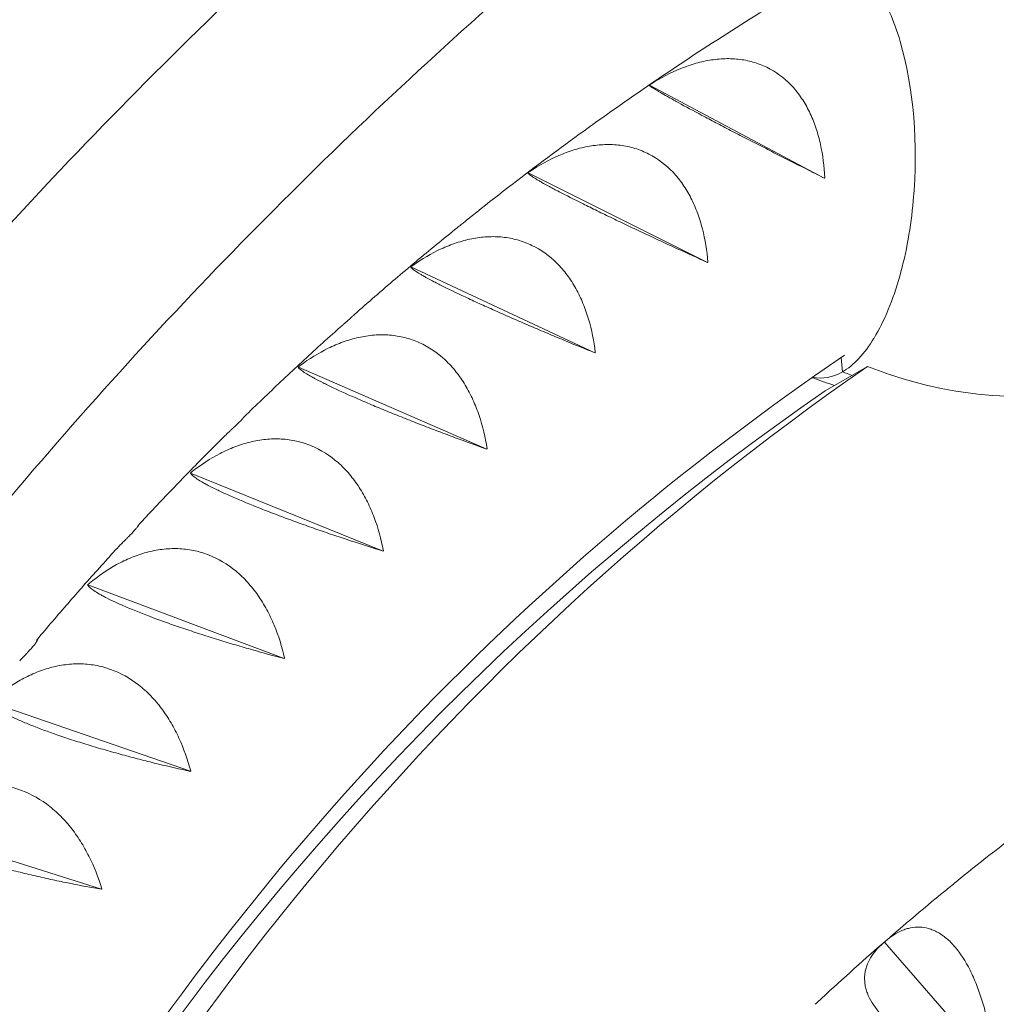
# Model space of a CAD drawing. Units: millimetres. Extents: x -6631 to 6623, y -6135 to 5797.
# Drawn here: x -2854 to -2649, y -1201 to -995 of the extents above; entities that cross this region are included whole.
import ezdxf

# ---------------------------------------------------------------- set-up
doc = ezdxf.new("R2010")
doc.units = ezdxf.units.MM
doc.header["$LTSCALE"] = 20
doc.layers.add('2d', color=230, linetype='Continuous')

msp = doc.modelspace()

# ---------------------------------------------------------------- linework, layer by layer
at = {"layer": '2d', "lineweight": 0}
for p, q in [((-2721.85, -1008.43), (-2721.81, -1008.46)), ((-2721.81, -1008.46), (-2721.76, -1008.37)), ((-2685.1, -1027.96), (-2721.81, -1008.46)), ((-2747.37, -1026.87), (-2747.32, -1026.89)), ((-2747.32, -1026.89), (-2747.28, -1026.8)), ((-2709.63, -1045.68), (-2747.32, -1026.89)), ((-2771.96, -1046.62), (-2771.91, -1046.63)), ((-2771.91, -1046.63), (-2771.88, -1046.55)), ((-2733.27, -1064.67), (-2771.91, -1046.63)), ((-2681.3, -1068.66), (-2681.55, -1065.65)), ((-2795.59, -1067.65), (-2795.55, -1067.66)), ((-2795.55, -1067.66), (-2795.51, -1067.57)), ((-2755.99, -1084.88), (-2795.55, -1067.66)), ((-2676.03, -1067.51), (-2684.95, -1072.67)), ((-2818.22, -1089.92), (-2818.18, -1089.92)), ((-2818.18, -1089.92), (-2818.15, -1089.84)), ((-2777.74, -1106.29), (-2818.18, -1089.92)), ((-2839.81, -1113.39), (-2839.77, -1113.39)), ((-2839.77, -1113.39), (-2839.74, -1113.31)), ((-2798.5, -1128.85), (-2839.77, -1113.39)), ((-2818.21, -1152.53), (-2860.28, -1138.03)), ((-2836.86, -1177.29), (-2879.67, -1163.78)), ((-2672.52, -1188.43), (-2672.44, -1188.42)), ((-2672.44, -1188.42), (-2672.42, -1188.34)), ((-2649.28, -1215.07), (-2672.44, -1188.42))]:
    msp.add_line(p, q, dxfattribs=at)
for start, end in [(127.23159, 129.06841), (129.13159, 130.96841), (131.03159, 132.86841)]:
    msp.add_arc((-2291.96, -1626.11), 580, start, end, dxfattribs=at)
for centre, major_axis, ratio, start_param, end_param in [((-2689.21, -1025.61), (4.06, 45.05), 0.495856, 5.37984, 5.741687), ((-2693.01, -1030.59), (-4.83, -53.58), 0.495856, 1.575242, 2.238247), ((-2688.77, -1030.93), (-4.06, -45.05), 0.495856, 1.213395, 1.575242), ((-2685.88, -1033.55), (-3.46, -38.38), 0.495856, 0.798365, 1.213395), ((-2683.73, -1038.92), (-2.8, -31.02), 0.495856, 0.335948, 0.798365), ((-2216.56, -1771.17), (420.5, -728.33), 0.81986, 3.208471, 4.122482), ((-2683.73, -1038.92), (-2.8, -31.02), 0.495856, 6.217575, 6.619134), ((-2667.02, -979.47), (49.35, -85.48), 0.81986, 5.502253, 5.526211), ((-2659.34, -976.08), (51, -88.33), 0.81986, 5.480184, 6.040464), ((-2225.49, -1776.33), (420.5, -728.33), 0.81986, 3.208471, 3.780328)]:
    msp.add_ellipse(centre, major_axis=major_axis, ratio=ratio, start_param=start_param, end_param=end_param, dxfattribs=at)
for points, knots in [([(-2625.7, -849.89), (-2672.72, -878.07), (-2717.5, -909.99), (-2801.47, -980.48), (-2840.65, -1019.06), (-2912.45, -1101.92), (-2945.06, -1146.2), (-3002.88, -1239.34), (-3028.09, -1288.21), (-3070.49, -1389.31), (-3087.68, -1441.55), (-3100.64, -1494.81)], [2.1107497, 2.1107497, 2.1107497, 2.1107497, 2.2691815, 2.2691815, 2.4276134, 2.4276134, 2.5860452, 2.5860452, 2.744477, 2.744477, 2.9029088, 2.9029088, 2.9029088, 2.9029088]), ([(-2607.3, -883.17), (-2652.18, -910.15), (-2694.94, -940.66), (-2775.5, -1008.29), (-2813.25, -1045.46), (-2882.42, -1125.28), (-2913.83, -1167.94), (-2969.53, -1257.68), (-2993.83, -1304.76), (-3034.68, -1402.16), (-3051.23, -1452.48), (-3063.72, -1503.79)], [2.1120731, 2.1120731, 2.1120731, 2.1120731, 2.2691815, 2.2691815, 2.4276134, 2.4276134, 2.5860452, 2.5860452, 2.744477, 2.744477, 2.9029088, 2.9029088, 2.9029088, 2.9029088]), ([(-2688.1, -986.91), (-2691.64, -989), (-2695.15, -991.14), (-2703.96, -996.59), (-2709.22, -999.96), (-2719.63, -1006.86), (-2724.79, -1010.39), (-2735.01, -1017.61), (-2740.06, -1021.29), (-2750.07, -1028.81), (-2755.02, -1032.64), (-2759.91, -1036.56)], [0.4517424, 0.4517424, 0.4517424, 0.4517424, 0.4678781, 0.4678781, 0.4923958, 0.4923958, 0.5169134, 0.5169134, 0.541431, 0.541431, 0.5659487, 0.5659487, 0.5659487, 0.5659487]), ([(-2685.01, -1027.9), (-2685.13, -1025.5), (-2685.41, -1023.17), (-2686.15, -1019.79), (-2686.45, -1018.68), (-2686.99, -1017.05), (-2687.18, -1016.52), (-2687.59, -1015.47), (-2687.82, -1014.95), (-2688.52, -1013.44), (-2689.05, -1012.48), (-2689.93, -1011.11), (-2690.24, -1010.66), (-2690.89, -1009.8), (-2691.23, -1009.38), (-2693.01, -1007.38), (-2694.63, -1006.07), (-2696.92, -1004.82), (-2697.39, -1004.59), (-2698.35, -1004.18), (-2698.84, -1003.99), (-2700.33, -1003.5), (-2701.34, -1003.26), (-2702.9, -1003.03), (-2703.43, -1002.97), (-2704.5, -1002.9), (-2705.04, -1002.89), (-2706.65, -1002.9), (-2707.73, -1003), (-2709.89, -1003.33), (-2710.97, -1003.56), (-2712.59, -1004.02), (-2713.13, -1004.19), (-2714.2, -1004.56), (-2714.73, -1004.76), (-2717.37, -1005.82), (-2719.42, -1006.89), (-2721.42, -1008.15)], [0.00002661, 0.00002661, 0.00002661, 0.00002661, 0.00748862, 0.00748862, 0.01121962, 0.01121962, 0.01308513, 0.01308513, 0.01495063, 0.01495063, 0.01868163, 0.01868163, 0.02054714, 0.02054714, 0.02241264, 0.02241264, 0.02987465, 0.02987465, 0.03174015, 0.03174015, 0.03360565, 0.03360565, 0.03733666, 0.03733666, 0.03920216, 0.03920216, 0.04106766, 0.04106766, 0.04479867, 0.04479867, 0.04852967, 0.04852967, 0.05039517, 0.05039517, 0.05226068, 0.05226068, 0.05972269, 0.05972269, 0.05972269, 0.05972269]), ([(-2721.85, -1008.45), (-2721.81, -1008.53), (-2721.59, -1008.71), (-2720.94, -1009.15), (-2720.66, -1009.32), (-2720.16, -1009.62), (-2719.97, -1009.73), (-2719.58, -1009.97), (-2719.37, -1010.09), (-2718.69, -1010.48), (-2718.18, -1010.77), (-2717.31, -1011.26), (-2717.01, -1011.43), (-2716.36, -1011.79), (-2716.02, -1011.97), (-2714.26, -1012.94), (-2712.63, -1013.81), (-2710.33, -1015.04), (-2709.85, -1015.29), (-2708.87, -1015.81), (-2708.38, -1016.07), (-2706.87, -1016.86), (-2705.84, -1017.4), (-2704.24, -1018.23), (-2703.7, -1018.51), (-2702.61, -1019.07), (-2702.06, -1019.36), (-2700.4, -1020.21), (-2699.29, -1020.78), (-2697.07, -1021.92), (-2695.95, -1022.49), (-2693.72, -1023.63), (-2692.61, -1024.19), (-2689.33, -1025.84), (-2687.2, -1026.92), (-2685.1, -1027.96)], [0.00049069, 0.00049069, 0.00049069, 0.00049069, 0.00795196, 0.00795196, 0.0116826, 0.0116826, 0.01354792, 0.01354792, 0.01541323, 0.01541323, 0.01914387, 0.01914387, 0.02100918, 0.02100918, 0.0228745, 0.0228745, 0.03033577, 0.03033577, 0.03220109, 0.03220109, 0.03406641, 0.03406641, 0.03779704, 0.03779704, 0.03966236, 0.03966236, 0.04152767, 0.04152767, 0.04525831, 0.04525831, 0.04898894, 0.04898894, 0.05271958, 0.05271958, 0.06018085, 0.06018085, 0.06018085, 0.06018085]), ([(-2709.54, -1045.62), (-2709.75, -1043.21), (-2710.12, -1040.87), (-2710.99, -1037.49), (-2711.34, -1036.38), (-2711.94, -1034.76), (-2712.15, -1034.23), (-2712.61, -1033.18), (-2712.85, -1032.67), (-2713.62, -1031.16), (-2714.18, -1030.21), (-2715.12, -1028.85), (-2715.45, -1028.41), (-2716.14, -1027.56), (-2716.5, -1027.14), (-2718.37, -1025.17), (-2720.05, -1023.89), (-2722.4, -1022.69), (-2722.88, -1022.47), (-2723.87, -1022.07), (-2724.36, -1021.89), (-2725.88, -1021.43), (-2726.91, -1021.22), (-2728.49, -1021.02), (-2729.02, -1020.97), (-2730.1, -1020.92), (-2730.64, -1020.92), (-2732.27, -1020.97), (-2733.35, -1021.09), (-2735.51, -1021.47), (-2736.59, -1021.73), (-2738.21, -1022.23), (-2738.75, -1022.41), (-2739.81, -1022.8), (-2740.33, -1023.02), (-2742.95, -1024.14), (-2744.97, -1025.26), (-2746.94, -1026.57)], [0.0000312, 0.0000312, 0.0000312, 0.0000312, 0.00749321, 0.00749321, 0.01122421, 0.01122421, 0.01308972, 0.01308972, 0.01495522, 0.01495522, 0.01868622, 0.01868622, 0.02055173, 0.02055173, 0.02241723, 0.02241723, 0.02987924, 0.02987924, 0.03174474, 0.03174474, 0.03361025, 0.03361025, 0.03734125, 0.03734125, 0.03920675, 0.03920675, 0.04107226, 0.04107226, 0.04480326, 0.04480326, 0.04853427, 0.04853427, 0.05039977, 0.05039977, 0.05226527, 0.05226527, 0.05972728, 0.05972728, 0.05972728, 0.05972728]), ([(-2747.35, -1026.89), (-2747.29, -1027.03), (-2747.03, -1027.25), (-2746.31, -1027.74), (-2746.02, -1027.92), (-2745.48, -1028.25), (-2745.29, -1028.36), (-2744.87, -1028.61), (-2744.65, -1028.73), (-2743.93, -1029.14), (-2743.4, -1029.43), (-2742.5, -1029.92), (-2742.18, -1030.09), (-2741.51, -1030.45), (-2741.16, -1030.63), (-2739.33, -1031.59), (-2737.66, -1032.44), (-2735.29, -1033.62), (-2734.8, -1033.86), (-2733.8, -1034.36), (-2733.29, -1034.6), (-2731.75, -1035.36), (-2730.69, -1035.87), (-2729.06, -1036.66), (-2728.51, -1036.92), (-2727.4, -1037.45), (-2726.84, -1037.72), (-2725.15, -1038.52), (-2724.02, -1039.06), (-2721.76, -1040.12), (-2720.62, -1040.65), (-2718.35, -1041.7), (-2717.23, -1042.22), (-2713.91, -1043.75), (-2711.75, -1044.73), (-2709.63, -1045.68)], [0.00049069, 0.00049069, 0.00049069, 0.00049069, 0.00795196, 0.00795196, 0.01168259, 0.01168259, 0.01354791, 0.01354791, 0.01541323, 0.01541323, 0.01914386, 0.01914386, 0.02100918, 0.02100918, 0.02287449, 0.02287449, 0.03033576, 0.03033576, 0.03220108, 0.03220108, 0.03406639, 0.03406639, 0.03779703, 0.03779703, 0.03966234, 0.03966234, 0.04152766, 0.04152766, 0.04525829, 0.04525829, 0.04898893, 0.04898893, 0.05271956, 0.05271956, 0.06018082, 0.06018082, 0.06018082, 0.06018082]), ([(-2762.18, -1038.38), (-2762.12, -1038.33), (-2762.06, -1038.28), (-2761.85, -1038.11), (-2761.71, -1038), (-2761.43, -1037.78), (-2761.29, -1037.67), (-2761.03, -1037.46), (-2760.91, -1037.36), (-2760.67, -1037.17), (-2760.55, -1037.07), (-2760.35, -1036.91), (-2760.25, -1036.83), (-2760.08, -1036.69), (-2760, -1036.63), (-2759.93, -1036.57), (-2759.92, -1036.56), (-2759.91, -1036.56)], [0.018554321, 0.018554321, 0.018554321, 0.018554321, 0.018789457, 0.018789457, 0.019332292, 0.019332292, 0.019875128, 0.019875128, 0.020417963, 0.020417963, 0.020960798, 0.020960798, 0.021503633, 0.021503633, 0.022046468, 0.022046468, 0.022116801, 0.022116801, 0.022116801, 0.022116801]), ([(-2762.18, -1038.38), (-2763.64, -1039.56), (-2765.1, -1040.75), (-2768.01, -1043.13), (-2769.46, -1044.34), (-2772.34, -1046.75), (-2773.78, -1047.96), (-2776.65, -1050.4), (-2778.07, -1051.63), (-2780.92, -1054.1), (-2782.34, -1055.34), (-2783.75, -1056.59)], [0.56974692, 0.56974692, 0.56974692, 0.56974692, 0.57710295, 0.57710295, 0.58445899, 0.58445899, 0.59181502, 0.59181502, 0.59917106, 0.59917106, 0.60652709, 0.60652709, 0.60652709, 0.60652709]), ([(-2733.19, -1064.6), (-2733.48, -1062.19), (-2733.95, -1059.85), (-2734.95, -1056.47), (-2735.34, -1055.37), (-2736, -1053.75), (-2736.24, -1053.22), (-2736.74, -1052.18), (-2737, -1051.67), (-2737.83, -1050.18), (-2738.43, -1049.23), (-2739.43, -1047.89), (-2739.78, -1047.45), (-2740.5, -1046.61), (-2740.88, -1046.21), (-2742.83, -1044.26), (-2744.57, -1043.02), (-2746.98, -1041.86), (-2747.47, -1041.65), (-2748.48, -1041.27), (-2748.99, -1041.11), (-2750.53, -1040.68), (-2751.58, -1040.48), (-2753.18, -1040.32), (-2753.71, -1040.29), (-2754.8, -1040.26), (-2755.35, -1040.27), (-2756.98, -1040.36), (-2758.07, -1040.5), (-2760.23, -1040.93), (-2761.31, -1041.22), (-2762.92, -1041.75), (-2763.45, -1041.95), (-2764.5, -1042.37), (-2765.03, -1042.59), (-2767.61, -1043.78), (-2769.61, -1044.95), (-2771.54, -1046.31)], [0.00003517, 0.00003517, 0.00003517, 0.00003517, 0.00749719, 0.00749719, 0.01122819, 0.01122819, 0.0130937, 0.0130937, 0.0149592, 0.0149592, 0.0186902, 0.0186902, 0.02055571, 0.02055571, 0.02242121, 0.02242121, 0.02988322, 0.02988322, 0.03174873, 0.03174873, 0.03361423, 0.03361423, 0.03734523, 0.03734523, 0.03921074, 0.03921074, 0.04107624, 0.04107624, 0.04480725, 0.04480725, 0.04853825, 0.04853825, 0.05040376, 0.05040376, 0.05226926, 0.05226926, 0.05973127, 0.05973127, 0.05973127, 0.05973127]), ([(-2771.94, -1046.65), (-2771.84, -1046.83), (-2771.54, -1047.1), (-2770.76, -1047.63), (-2770.45, -1047.84), (-2769.88, -1048.18), (-2769.67, -1048.3), (-2769.24, -1048.55), (-2769, -1048.68), (-2768.25, -1049.1), (-2767.69, -1049.4), (-2766.76, -1049.88), (-2766.43, -1050.05), (-2765.74, -1050.41), (-2765.37, -1050.59), (-2763.48, -1051.53), (-2761.76, -1052.35), (-2759.33, -1053.49), (-2758.83, -1053.72), (-2757.81, -1054.19), (-2757.29, -1054.43), (-2755.71, -1055.14), (-2754.63, -1055.63), (-2752.97, -1056.37), (-2752.41, -1056.62), (-2751.28, -1057.11), (-2750.71, -1057.37), (-2748.99, -1058.11), (-2747.84, -1058.61), (-2745.55, -1059.59), (-2744.39, -1060.08), (-2742.09, -1061.05), (-2740.95, -1061.52), (-2737.59, -1062.92), (-2735.41, -1063.81), (-2733.27, -1064.67)], [0.00049069, 0.00049069, 0.00049069, 0.00049069, 0.00795196, 0.00795196, 0.01168259, 0.01168259, 0.0135479, 0.0135479, 0.01541322, 0.01541322, 0.01914385, 0.01914385, 0.02100917, 0.02100917, 0.02287448, 0.02287448, 0.03033575, 0.03033575, 0.03220106, 0.03220106, 0.03406638, 0.03406638, 0.03779701, 0.03779701, 0.03966233, 0.03966233, 0.04152764, 0.04152764, 0.04525827, 0.04525827, 0.04898891, 0.04898891, 0.05271954, 0.05271954, 0.0601808, 0.0601808, 0.0601808, 0.0601808]), ([(-2787.42, -1059.85), (-2787.38, -1059.82), (-2787.34, -1059.78), (-2787.04, -1059.52), (-2786.77, -1059.28), (-2786.35, -1058.91), (-2786.21, -1058.79), (-2785.93, -1058.55), (-2785.8, -1058.43), (-2785.52, -1058.2), (-2785.39, -1058.08), (-2785.14, -1057.86), (-2785.02, -1057.75), (-2784.79, -1057.55), (-2784.68, -1057.45), (-2784.48, -1057.27), (-2784.39, -1057.19), (-2784.23, -1057.04), (-2784.16, -1056.97), (-2784.03, -1056.85), (-2783.98, -1056.8), (-2783.88, -1056.71), (-2783.85, -1056.68), (-2783.79, -1056.62), (-2783.77, -1056.6), (-2783.75, -1056.59)], [0.017013119, 0.017013119, 0.017013119, 0.017013119, 0.017163107, 0.017163107, 0.018248783, 0.018248783, 0.018791622, 0.018791622, 0.01933446, 0.01933446, 0.019877298, 0.019877298, 0.020420137, 0.020420137, 0.020962975, 0.020962975, 0.021505813, 0.021505813, 0.022048652, 0.022048652, 0.02259149, 0.02259149, 0.023134328, 0.023134328, 0.023631803, 0.023631803, 0.023631803, 0.023631803]), ([(-2787.42, -1059.85), (-2788.74, -1061.04), (-2790.06, -1062.23), (-2792.69, -1064.63), (-2794, -1065.84), (-2796.62, -1068.26), (-2797.92, -1069.48), (-2800.51, -1071.92), (-2801.8, -1073.15), (-2804.38, -1075.62), (-2805.66, -1076.86), (-2806.94, -1078.1)], [0.61291544, 0.61291544, 0.61291544, 0.61291544, 0.6198615, 0.6198615, 0.62680756, 0.62680756, 0.63375363, 0.63375363, 0.64069969, 0.64069969, 0.64764576, 0.64764576, 0.64764576, 0.64764576]), ([(-2755.91, -1084.81), (-2756.3, -1082.4), (-2756.85, -1080.06), (-2757.98, -1076.7), (-2758.41, -1075.6), (-2759.14, -1073.99), (-2759.4, -1073.46), (-2759.94, -1072.43), (-2760.22, -1071.92), (-2761.11, -1070.45), (-2761.75, -1069.51), (-2762.8, -1068.19), (-2763.17, -1067.76), (-2763.93, -1066.93), (-2764.33, -1066.53), (-2766.36, -1064.63), (-2768.16, -1063.41), (-2770.62, -1062.31), (-2771.13, -1062.11), (-2772.16, -1061.75), (-2772.68, -1061.6), (-2774.24, -1061.2), (-2775.3, -1061.03), (-2776.92, -1060.9), (-2777.46, -1060.88), (-2778.55, -1060.88), (-2779.1, -1060.9), (-2780.75, -1061.03), (-2781.83, -1061.2), (-2783.99, -1061.67), (-2785.07, -1061.99), (-2786.67, -1062.56), (-2787.2, -1062.77), (-2788.24, -1063.21), (-2788.76, -1063.45), (-2791.32, -1064.7), (-2793.29, -1065.92), (-2795.18, -1067.32)], [0.00003867, 0.00003867, 0.00003867, 0.00003867, 0.00750068, 0.00750068, 0.01123169, 0.01123169, 0.01309719, 0.01309719, 0.01496269, 0.01496269, 0.0186937, 0.0186937, 0.0205592, 0.0205592, 0.02242471, 0.02242471, 0.02988672, 0.02988672, 0.03175222, 0.03175222, 0.03361773, 0.03361773, 0.03734873, 0.03734873, 0.03921424, 0.03921424, 0.04107974, 0.04107974, 0.04481075, 0.04481075, 0.04854175, 0.04854175, 0.05040726, 0.05040726, 0.05227276, 0.05227276, 0.05973477, 0.05973477, 0.05973477, 0.05973477]), ([(-2680.84, -1065.17), (-2714.74, -1088.16), (-2746.21, -1114.96), (-2804.81, -1176.98), (-2831.61, -1212.56), (-2877.79, -1290.16), (-2897.16, -1332.17), (-2927.67, -1421.18), (-2938.81, -1468.18), (-2952.03, -1563.08), (-2954.53, -1610.83), (-2953.01, -1659.27)], [0.5013653, 0.5013653, 0.5013653, 0.5013653, 0.6822184, 0.6822184, 0.8724207, 0.8724207, 1.0626229, 1.0626229, 1.2528251, 1.2528251, 1.4337112, 1.4337112, 1.4337112, 1.4337112]), ([(-2795.57, -1067.69), (-2795.43, -1067.92), (-2795.09, -1068.22), (-2794.25, -1068.8), (-2793.91, -1069.02), (-2793.31, -1069.38), (-2793.1, -1069.5), (-2792.63, -1069.76), (-2792.39, -1069.9), (-2791.61, -1070.32), (-2791.03, -1070.62), (-2790.05, -1071.11), (-2789.71, -1071.28), (-2789, -1071.63), (-2788.62, -1071.81), (-2786.67, -1072.73), (-2784.91, -1073.53), (-2782.42, -1074.61), (-2781.91, -1074.83), (-2780.86, -1075.28), (-2780.33, -1075.5), (-2778.72, -1076.18), (-2777.62, -1076.63), (-2775.93, -1077.32), (-2775.36, -1077.55), (-2774.21, -1078.02), (-2773.62, -1078.25), (-2771.88, -1078.94), (-2770.72, -1079.4), (-2768.39, -1080.3), (-2767.22, -1080.75), (-2764.89, -1081.63), (-2763.74, -1082.06), (-2760.35, -1083.32), (-2758.14, -1084.12), (-2755.99, -1084.88)], [0.00049069, 0.00049069, 0.00049069, 0.00049069, 0.00795195, 0.00795195, 0.01168258, 0.01168258, 0.0135479, 0.0135479, 0.01541321, 0.01541321, 0.01914384, 0.01914384, 0.02100916, 0.02100916, 0.02287448, 0.02287448, 0.03033574, 0.03033574, 0.03220105, 0.03220105, 0.03406637, 0.03406637, 0.037797, 0.037797, 0.03966231, 0.03966231, 0.04152763, 0.04152763, 0.04525826, 0.04525826, 0.04898889, 0.04898889, 0.05271952, 0.05271952, 0.06018078, 0.06018078, 0.06018078, 0.06018078]), ([(-2687.63, -1069.85), (-2687.58, -1069.87), (-2687.52, -1069.89), (-2687.23, -1070.01), (-2686.99, -1070.1), (-2686.5, -1070.28), (-2686.26, -1070.37), (-2685.77, -1070.55), (-2685.52, -1070.64), (-2685.28, -1070.73)], [2.95469899, 2.95469899, 2.95469899, 2.95469899, 2.95581135, 2.95581135, 2.96068558, 2.96068558, 2.96555981, 2.96555981, 2.97043404, 2.97043404, 2.97043404, 2.97043404]), ([(-2811.11, -1082.21), (-2810.87, -1081.97), (-2810.62, -1081.73), (-2810.23, -1081.37), (-2810.1, -1081.24), (-2809.84, -1081), (-2809.7, -1080.87), (-2809.43, -1080.62), (-2809.29, -1080.49), (-2809.02, -1080.24), (-2808.89, -1080.11), (-2808.5, -1079.74), (-2808.26, -1079.51), (-2807.93, -1079.19), (-2807.82, -1079.09), (-2807.64, -1078.9), (-2807.55, -1078.81), (-2807.4, -1078.65), (-2807.33, -1078.57), (-2807.21, -1078.44), (-2807.16, -1078.39), (-2807.08, -1078.29), (-2807.04, -1078.25), (-2806.99, -1078.18), (-2806.97, -1078.15), (-2806.93, -1078.1), (-2806.92, -1078.09), (-2806.94, -1078.1)], [0.092428357, 0.092428357, 0.092428357, 0.092428357, 0.09351814, 0.09351814, 0.094063031, 0.094063031, 0.094607922, 0.094607922, 0.095152813, 0.095152813, 0.095697704, 0.095697704, 0.096787486, 0.096787486, 0.097332377, 0.097332377, 0.097877268, 0.097877268, 0.098422159, 0.098422159, 0.09896705, 0.09896705, 0.099511941, 0.099511941, 0.100056832, 0.100056832, 0.101146614, 0.101146614, 0.101146614, 0.101146614]), ([(-2811.28, -1082.38), (-2812.5, -1083.59), (-2813.71, -1084.8), (-2816.13, -1087.24), (-2817.33, -1088.46), (-2819.73, -1090.92), (-2820.92, -1092.16), (-2823.3, -1094.63), (-2824.49, -1095.88), (-2826.85, -1098.38), (-2828.02, -1099.63), (-2829.2, -1100.89)], [0.65555018, 0.65555018, 0.65555018, 0.65555018, 0.66222348, 0.66222348, 0.66889677, 0.66889677, 0.67557006, 0.67557006, 0.68224335, 0.68224335, 0.68891664, 0.68891664, 0.68891664, 0.68891664]), ([(-2777.67, -1106.21), (-2778.15, -1103.8), (-2778.79, -1101.47), (-2780.05, -1098.13), (-2780.52, -1097.04), (-2781.31, -1095.44), (-2781.59, -1094.92), (-2782.17, -1093.9), (-2782.47, -1093.4), (-2783.42, -1091.94), (-2784.1, -1091.01), (-2785.21, -1089.71), (-2785.59, -1089.29), (-2786.38, -1088.48), (-2786.8, -1088.08), (-2788.92, -1086.22), (-2790.77, -1085.05), (-2793.29, -1084), (-2793.81, -1083.81), (-2794.85, -1083.47), (-2795.38, -1083.33), (-2796.97, -1082.97), (-2798.05, -1082.82), (-2799.68, -1082.73), (-2800.22, -1082.72), (-2801.32, -1082.75), (-2801.87, -1082.78), (-2803.52, -1082.94), (-2804.61, -1083.14), (-2806.77, -1083.66), (-2807.84, -1084), (-2809.43, -1084.61), (-2809.95, -1084.83), (-2810.99, -1085.3), (-2811.5, -1085.55), (-2814.03, -1086.86), (-2815.97, -1088.13), (-2817.82, -1089.58)], [0.00004177, 0.00004177, 0.00004177, 0.00004177, 0.00750378, 0.00750378, 0.01123479, 0.01123479, 0.01310029, 0.01310029, 0.0149658, 0.0149658, 0.0186968, 0.0186968, 0.02056231, 0.02056231, 0.02242781, 0.02242781, 0.02988983, 0.02988983, 0.03175533, 0.03175533, 0.03362083, 0.03362083, 0.03735184, 0.03735184, 0.03921734, 0.03921734, 0.04108285, 0.04108285, 0.04481385, 0.04481385, 0.04854486, 0.04854486, 0.05041037, 0.05041037, 0.05227587, 0.05227587, 0.05973788, 0.05973788, 0.05973788, 0.05973788]), ([(-2818.19, -1089.96), (-2818.01, -1090.24), (-2817.64, -1090.58), (-2816.73, -1091.21), (-2816.37, -1091.44), (-2815.74, -1091.81), (-2815.51, -1091.94), (-2815.03, -1092.21), (-2814.77, -1092.35), (-2813.95, -1092.78), (-2813.35, -1093.08), (-2812.34, -1093.57), (-2811.99, -1093.73), (-2811.25, -1094.08), (-2810.86, -1094.25), (-2808.86, -1095.15), (-2807.04, -1095.92), (-2804.5, -1096.95), (-2803.98, -1097.16), (-2802.91, -1097.58), (-2802.37, -1097.79), (-2800.73, -1098.43), (-2799.61, -1098.85), (-2797.89, -1099.49), (-2797.31, -1099.7), (-2796.14, -1100.13), (-2795.55, -1100.35), (-2793.78, -1100.98), (-2792.61, -1101.4), (-2790.25, -1102.22), (-2789.07, -1102.62), (-2786.71, -1103.42), (-2785.56, -1103.8), (-2782.13, -1104.92), (-2779.91, -1105.63), (-2777.75, -1106.29)], [0.00049069, 0.00049069, 0.00049069, 0.00049069, 0.00795195, 0.00795195, 0.01168258, 0.01168258, 0.01354789, 0.01354789, 0.01541321, 0.01541321, 0.01914384, 0.01914384, 0.02100915, 0.02100915, 0.02287447, 0.02287447, 0.03033572, 0.03033572, 0.03220104, 0.03220104, 0.03406635, 0.03406635, 0.03779698, 0.03779698, 0.03966229, 0.03966229, 0.04152761, 0.04152761, 0.04525824, 0.04525824, 0.04898887, 0.04898887, 0.05271949, 0.05271949, 0.06018075, 0.06018075, 0.06018075, 0.06018075]), ([(-2833.12, -1105.19), (-2832.89, -1104.95), (-2832.65, -1104.7), (-2832.27, -1104.32), (-2832.14, -1104.2), (-2831.88, -1103.94), (-2831.75, -1103.81), (-2831.49, -1103.55), (-2831.36, -1103.42), (-2831.1, -1103.16), (-2830.97, -1103.03), (-2830.59, -1102.64), (-2830.36, -1102.4), (-2830.05, -1102.05), (-2829.95, -1101.95), (-2829.77, -1101.74), (-2829.69, -1101.65), (-2829.55, -1101.48), (-2829.48, -1101.4), (-2829.37, -1101.26), (-2829.33, -1101.2), (-2829.25, -1101.09), (-2829.22, -1101.04), (-2829.17, -1100.97), (-2829.15, -1100.94), (-2829.12, -1100.87), (-2829.12, -1100.85), (-2829.14, -1100.86)], [0.09103655, 0.09103655, 0.09103655, 0.09103655, 0.092128862, 0.092128862, 0.092675017, 0.092675017, 0.093221173, 0.093221173, 0.093767329, 0.093767329, 0.094313484, 0.094313484, 0.095405796, 0.095405796, 0.095951951, 0.095951951, 0.096498107, 0.096498107, 0.097044263, 0.097044263, 0.097590418, 0.097590418, 0.098136574, 0.098136574, 0.09868273, 0.09868273, 0.099775041, 0.099775041, 0.099775041, 0.099775041]), ([(-2798.43, -1128.78), (-2798.99, -1126.37), (-2799.72, -1124.06), (-2801.11, -1120.73), (-2801.62, -1119.65), (-2802.48, -1118.07), (-2802.77, -1117.55), (-2803.4, -1116.54), (-2803.72, -1116.05), (-2804.72, -1114.61), (-2805.44, -1113.7), (-2806.6, -1112.42), (-2807, -1112.01), (-2807.83, -1111.21), (-2808.26, -1110.83), (-2810.46, -1109.01), (-2812.36, -1107.88), (-2814.94, -1106.89), (-2815.46, -1106.71), (-2816.53, -1106.4), (-2817.06, -1106.27), (-2818.68, -1105.94), (-2819.76, -1105.82), (-2821.41, -1105.76), (-2821.96, -1105.77), (-2823.06, -1105.82), (-2823.62, -1105.86), (-2825.27, -1106.07), (-2826.36, -1106.28), (-2828.51, -1106.86), (-2829.57, -1107.23), (-2831.68, -1108.09), (-2832.71, -1108.58), (-2835.71, -1110.23), (-2837.61, -1111.54), (-2839.42, -1113.04)], [0.00004455, 0.00004455, 0.00004455, 0.00004455, 0.00750657, 0.00750657, 0.01123757, 0.01123757, 0.01310308, 0.01310308, 0.01496858, 0.01496858, 0.01869959, 0.01869959, 0.02056509, 0.02056509, 0.0224306, 0.0224306, 0.02989261, 0.02989261, 0.03175812, 0.03175812, 0.03362362, 0.03362362, 0.03735463, 0.03735463, 0.03922013, 0.03922013, 0.04108564, 0.04108564, 0.04481664, 0.04481664, 0.04854765, 0.04854765, 0.05227866, 0.05227866, 0.05974067, 0.05974067, 0.05974067, 0.05974067]), ([(-2833.99, -1106.1), (-2835.11, -1107.33), (-2836.22, -1108.56), (-2838.43, -1111.04), (-2839.54, -1112.28), (-2841.74, -1114.77), (-2842.83, -1116.02), (-2845.01, -1118.53), (-2846.1, -1119.79), (-2848.26, -1122.32), (-2849.34, -1123.59), (-2850.41, -1124.86)], [0.69806637, 0.69806637, 0.69806637, 0.69806637, 0.70449742, 0.70449742, 0.71092848, 0.71092848, 0.71735953, 0.71735953, 0.72379059, 0.72379059, 0.73022164, 0.73022164, 0.73022164, 0.73022164]), ([(-2839.77, -1113.44), (-2839.55, -1113.77), (-2839.14, -1114.15), (-2838.17, -1114.82), (-2837.79, -1115.05), (-2837.12, -1115.44), (-2836.88, -1115.58), (-2836.37, -1115.85), (-2836.1, -1115.99), (-2835.25, -1116.42), (-2834.63, -1116.73), (-2833.58, -1117.21), (-2833.22, -1117.37), (-2832.46, -1117.71), (-2832.06, -1117.88), (-2830, -1118.76), (-2828.14, -1119.5), (-2825.55, -1120.47), (-2825.01, -1120.66), (-2823.92, -1121.06), (-2823.37, -1121.26), (-2821.71, -1121.85), (-2820.57, -1122.24), (-2818.82, -1122.83), (-2818.24, -1123.02), (-2817.05, -1123.41), (-2816.45, -1123.61), (-2814.66, -1124.19), (-2813.47, -1124.56), (-2811.09, -1125.3), (-2809.9, -1125.66), (-2807.52, -1126.36), (-2806.35, -1126.7), (-2802.9, -1127.68), (-2800.67, -1128.29), (-2798.5, -1128.86)], [0.00049069, 0.00049069, 0.00049069, 0.00049069, 0.00795195, 0.00795195, 0.01168258, 0.01168258, 0.01354789, 0.01354789, 0.0154132, 0.0154132, 0.01914383, 0.01914383, 0.02100914, 0.02100914, 0.02287446, 0.02287446, 0.03033571, 0.03033571, 0.03220102, 0.03220102, 0.03406634, 0.03406634, 0.03779696, 0.03779696, 0.03966228, 0.03966228, 0.04152759, 0.04152759, 0.04525822, 0.04525822, 0.04898885, 0.04898885, 0.05271947, 0.05271947, 0.06018073, 0.06018073, 0.06018073, 0.06018073]), ([(-2854.07, -1129.34), (-2853.85, -1129.1), (-2853.62, -1128.85), (-2853.12, -1128.33), (-2852.87, -1128.07), (-2852.49, -1127.66), (-2852.36, -1127.52), (-2852.11, -1127.25), (-2851.99, -1127.12), (-2851.75, -1126.86), (-2851.63, -1126.72), (-2851.41, -1126.47), (-2851.3, -1126.34), (-2851.11, -1126.1), (-2851.01, -1125.99), (-2850.84, -1125.78), (-2850.77, -1125.68), (-2850.63, -1125.49), (-2850.58, -1125.41), (-2850.47, -1125.26), (-2850.43, -1125.19), (-2850.33, -1125.01), (-2850.29, -1124.93), (-2850.26, -1124.82), (-2850.27, -1124.8), (-2850.29, -1124.8)], [0.089603517, 0.089603517, 0.089603517, 0.089603517, 0.090682518, 0.090682518, 0.09176152, 0.09176152, 0.09230102, 0.09230102, 0.092840521, 0.092840521, 0.093380022, 0.093380022, 0.093919522, 0.093919522, 0.094459023, 0.094459023, 0.094998524, 0.094998524, 0.095538024, 0.095538024, 0.096077525, 0.096077525, 0.097156526, 0.097156526, 0.098235528, 0.098235528, 0.098235528, 0.098235528]), ([(-2850.29, -1124.8), (-2850.41, -1124.8), (-2850.5, -1124.94), (-2850.55, -1125.3), (-2850.55, -1125.34), (-2850.56, -1125.38)], [0.003313608, 0.003313608, 0.003313608, 0.003313608, 0.009260719, 0.009260719, 0.009981447, 0.009981447, 0.009981447, 0.009981447]), ([(-2818.15, -1152.46), (-2818.8, -1150.06), (-2819.62, -1147.76), (-2821.13, -1144.47), (-2821.68, -1143.4), (-2822.6, -1141.84), (-2822.91, -1141.33), (-2823.57, -1140.33), (-2823.92, -1139.84), (-2824.98, -1138.43), (-2825.73, -1137.53), (-2826.94, -1136.28), (-2827.36, -1135.88), (-2828.22, -1135.1), (-2828.67, -1134.73), (-2830.94, -1132.96), (-2832.9, -1131.87), (-2835.52, -1130.94), (-2836.06, -1130.77), (-2837.14, -1130.48), (-2837.69, -1130.37), (-2839.32, -1130.08), (-2840.42, -1129.98), (-2842.07, -1129.96), (-2842.63, -1129.98), (-2843.74, -1130.06), (-2844.29, -1130.12), (-2845.95, -1130.36), (-2847.04, -1130.6), (-2849.18, -1131.23), (-2850.24, -1131.62), (-2852.33, -1132.53), (-2853.34, -1133.05), (-2856.3, -1134.77), (-2858.17, -1136.12), (-2859.94, -1137.67)], [0.00004707, 0.00004707, 0.00004707, 0.00004707, 0.00750909, 0.00750909, 0.01124009, 0.01124009, 0.0131056, 0.0131056, 0.0149711, 0.0149711, 0.01870211, 0.01870211, 0.02056761, 0.02056761, 0.02243312, 0.02243312, 0.02989513, 0.02989513, 0.03176064, 0.03176064, 0.03362614, 0.03362614, 0.03735715, 0.03735715, 0.03922265, 0.03922265, 0.04108816, 0.04108816, 0.04481917, 0.04481917, 0.04855018, 0.04855018, 0.05228118, 0.05228118, 0.0597432, 0.0597432, 0.0597432, 0.0597432]), ([(-2860.28, -1138.09), (-2860.01, -1138.45), (-2859.55, -1138.87), (-2858.52, -1139.58), (-2858.12, -1139.83), (-2857.41, -1140.22), (-2857.16, -1140.36), (-2856.63, -1140.64), (-2856.35, -1140.78), (-2855.47, -1141.22), (-2854.82, -1141.52), (-2853.74, -1142), (-2853.37, -1142.16), (-2852.58, -1142.49), (-2852.17, -1142.66), (-2850.05, -1143.51), (-2848.16, -1144.21), (-2845.51, -1145.12), (-2844.97, -1145.3), (-2843.86, -1145.67), (-2843.3, -1145.86), (-2841.61, -1146.4), (-2840.45, -1146.76), (-2838.69, -1147.3), (-2838.09, -1147.47), (-2836.89, -1147.83), (-2836.28, -1148), (-2834.47, -1148.52), (-2833.27, -1148.85), (-2830.87, -1149.5), (-2829.67, -1149.82), (-2827.27, -1150.43), (-2826.1, -1150.72), (-2822.63, -1151.56), (-2820.39, -1152.07), (-2818.22, -1152.54)], [0.00049069, 0.00049069, 0.00049069, 0.00049069, 0.00795194, 0.00795194, 0.01168257, 0.01168257, 0.01354788, 0.01354788, 0.0154132, 0.0154132, 0.01914382, 0.01914382, 0.02100913, 0.02100913, 0.02287445, 0.02287445, 0.0303357, 0.0303357, 0.03220101, 0.03220101, 0.03406632, 0.03406632, 0.03779695, 0.03779695, 0.03966226, 0.03966226, 0.04152757, 0.04152757, 0.0452582, 0.0452582, 0.04898882, 0.04898882, 0.05271945, 0.05271945, 0.0601807, 0.0601807, 0.0601807, 0.0601807]), ([(-2836.8, -1177.21), (-2837.54, -1174.83), (-2838.44, -1172.55), (-2840.07, -1169.3), (-2840.66, -1168.24), (-2841.64, -1166.7), (-2841.98, -1166.2), (-2842.67, -1165.21), (-2843.03, -1164.74), (-2844.15, -1163.34), (-2844.94, -1162.47), (-2846.2, -1161.24), (-2846.64, -1160.85), (-2847.53, -1160.1), (-2847.99, -1159.73), (-2850.34, -1158.02), (-2852.35, -1156.98), (-2855.02, -1156.1), (-2855.56, -1155.95), (-2856.66, -1155.69), (-2857.21, -1155.58), (-2858.87, -1155.34), (-2859.97, -1155.26), (-2861.64, -1155.29), (-2862.2, -1155.31), (-2863.31, -1155.42), (-2863.87, -1155.49), (-2865.52, -1155.77), (-2866.61, -1156.04), (-2868.75, -1156.72), (-2869.8, -1157.13), (-2871.86, -1158.09), (-2872.87, -1158.64), (-2875.79, -1160.42), (-2877.62, -1161.83), (-2879.35, -1163.41)], [0.00004937, 0.00004937, 0.00004937, 0.00004937, 0.00751139, 0.00751139, 0.01124239, 0.01124239, 0.0131079, 0.0131079, 0.0149734, 0.0149734, 0.01870441, 0.01870441, 0.02056992, 0.02056992, 0.02243542, 0.02243542, 0.02989744, 0.02989744, 0.03176294, 0.03176294, 0.03362845, 0.03362845, 0.03735945, 0.03735945, 0.03922496, 0.03922496, 0.04109046, 0.04109046, 0.04482147, 0.04482147, 0.04855248, 0.04855248, 0.05228349, 0.05228349, 0.0597455, 0.0597455, 0.0597455, 0.0597455]), ([(-2879.66, -1163.85), (-2879.36, -1164.25), (-2878.85, -1164.7), (-2877.75, -1165.45), (-2877.33, -1165.71), (-2876.59, -1166.12), (-2876.33, -1166.26), (-2875.78, -1166.54), (-2875.48, -1166.68), (-2874.57, -1167.12), (-2873.89, -1167.42), (-2872.78, -1167.89), (-2872.4, -1168.05), (-2871.59, -1168.37), (-2871.17, -1168.53), (-2869, -1169.36), (-2867.06, -1170.02), (-2864.37, -1170.87), (-2863.81, -1171.04), (-2862.69, -1171.38), (-2862.12, -1171.55), (-2860.4, -1172.04), (-2859.23, -1172.37), (-2857.44, -1172.85), (-2856.84, -1173.01), (-2855.63, -1173.32), (-2855.02, -1173.48), (-2853.19, -1173.93), (-2851.97, -1174.22), (-2849.55, -1174.79), (-2848.35, -1175.06), (-2845.94, -1175.57), (-2844.76, -1175.82), (-2841.28, -1176.51), (-2839.04, -1176.93), (-2836.86, -1177.3)], [0.00049069, 0.00049069, 0.00049069, 0.00049069, 0.00795194, 0.00795194, 0.01168257, 0.01168257, 0.01354788, 0.01354788, 0.01541319, 0.01541319, 0.01914381, 0.01914381, 0.02100912, 0.02100912, 0.02287444, 0.02287444, 0.03033568, 0.03033568, 0.032201, 0.032201, 0.03406631, 0.03406631, 0.03779693, 0.03779693, 0.03966224, 0.03966224, 0.04152755, 0.04152755, 0.04525818, 0.04525818, 0.0489888, 0.0489888, 0.05271943, 0.05271943, 0.06018067, 0.06018067, 0.06018067, 0.06018067]), ([(-2649.23, -1215.02), (-2649.47, -1212.52), (-2649.8, -1210.06), (-2650.49, -1206.43), (-2650.74, -1205.23), (-2651.18, -1203.46), (-2651.33, -1202.87), (-2651.65, -1201.71), (-2651.82, -1201.14), (-2652.35, -1199.45), (-2652.73, -1198.37), (-2653.35, -1196.79), (-2653.57, -1196.28), (-2654.02, -1195.28), (-2654.25, -1194.78), (-2655.45, -1192.4), (-2656.51, -1190.76), (-2657.95, -1189.07), (-2658.25, -1188.75), (-2658.85, -1188.15), (-2659.15, -1187.87), (-2660.07, -1187.1), (-2660.69, -1186.68), (-2661.63, -1186.16), (-2661.94, -1186.01), (-2662.58, -1185.75), (-2662.9, -1185.64), (-2663.86, -1185.37), (-2664.49, -1185.27), (-2665.75, -1185.23), (-2666.37, -1185.28), (-2667.3, -1185.47), (-2667.61, -1185.54), (-2668.21, -1185.73), (-2668.51, -1185.85), (-2670, -1186.48), (-2671.14, -1187.22), (-2672.23, -1188.17)], [0.00003894, 0.00003894, 0.00003894, 0.00003894, 0.00749682, 0.00749682, 0.01122576, 0.01122576, 0.01309023, 0.01309023, 0.0149547, 0.0149547, 0.01868364, 0.01868364, 0.02054811, 0.02054811, 0.02241258, 0.02241258, 0.02987046, 0.02987046, 0.03173493, 0.03173493, 0.0335994, 0.0335994, 0.03732834, 0.03732834, 0.03919281, 0.03919281, 0.04105728, 0.04105728, 0.04478622, 0.04478622, 0.04851516, 0.04851516, 0.05037963, 0.05037963, 0.0522441, 0.0522441, 0.05970197, 0.05970197, 0.05970197, 0.05970197]), ([(-2672.71, -1188.59), (-2673.81, -1189.54), (-2674.7, -1190.56), (-2675.7, -1192.22), (-2675.97, -1192.79), (-2676.29, -1193.68), (-2676.37, -1193.99), (-2676.51, -1194.6), (-2676.56, -1194.91), (-2676.66, -1195.84), (-2676.66, -1196.48), (-2676.53, -1197.45), (-2676.46, -1197.78), (-2676.3, -1198.45), (-2676.19, -1198.79), (-2675.56, -1200.47), (-2674.73, -1201.81), (-2673.27, -1203.48), (-2672.95, -1203.81), (-2672.28, -1204.47), (-2671.93, -1204.8), (-2670.82, -1205.76), (-2670.02, -1206.38), (-2668.71, -1207.29), (-2668.26, -1207.59), (-2667.33, -1208.18), (-2666.84, -1208.46), (-2665.36, -1209.31), (-2664.34, -1209.84), (-2662.21, -1210.85), (-2661.11, -1211.33), (-2658.83, -1212.24), (-2657.68, -1212.66), (-2654.17, -1213.85), (-2651.77, -1214.52), (-2649.33, -1215.11)], [0.00049065, 0.00049065, 0.00049065, 0.00049065, 0.00794738, 0.00794738, 0.01167574, 0.01167574, 0.01353992, 0.01353992, 0.0154041, 0.0154041, 0.01913247, 0.01913247, 0.02099665, 0.02099665, 0.02286083, 0.02286083, 0.03031756, 0.03031756, 0.03218174, 0.03218174, 0.03404593, 0.03404593, 0.03777429, 0.03777429, 0.03963847, 0.03963847, 0.04150266, 0.04150266, 0.04523102, 0.04523102, 0.04895939, 0.04895939, 0.05268775, 0.05268775, 0.06014448, 0.06014448, 0.06014448, 0.06014448])]:
    msp.add_open_spline(points, degree=3, knots=knots, dxfattribs=at)
for points in [[(-2721.85, -1008.43), (-2721.82, -1008.41), (-2721.79, -1008.39), (-2721.76, -1008.37)], [(-2721.85, -1008.43), (-2721.85, -1008.44), (-2721.85, -1008.44), (-2721.85, -1008.45)], [(-2721.42, -1008.15), (-2721.53, -1008.22), (-2721.65, -1008.3), (-2721.76, -1008.37)], [(-2747.37, -1026.87), (-2747.34, -1026.85), (-2747.31, -1026.83), (-2747.28, -1026.8)], [(-2747.37, -1026.87), (-2747.36, -1026.88), (-2747.36, -1026.88), (-2747.35, -1026.89)], [(-2746.94, -1026.57), (-2747.05, -1026.65), (-2747.16, -1026.73), (-2747.28, -1026.8)], [(-2685.1, -1027.96), (-2685.07, -1027.94), (-2685.04, -1027.92), (-2685.01, -1027.9)], [(-2759.54, -1036.43), (-2759.54, -1036.43), (-2759.54, -1036.43), (-2759.54, -1036.43)], [(-2709.63, -1045.68), (-2709.6, -1045.66), (-2709.57, -1045.64), (-2709.54, -1045.62)], [(-2771.96, -1046.62), (-2771.93, -1046.59), (-2771.9, -1046.57), (-2771.88, -1046.55)], [(-2771.96, -1046.62), (-2771.95, -1046.63), (-2771.95, -1046.64), (-2771.94, -1046.65)], [(-2771.54, -1046.31), (-2771.65, -1046.39), (-2771.76, -1046.47), (-2771.88, -1046.55)], [(-2783.8, -1056.94), (-2783.8, -1056.94), (-2783.8, -1056.94), (-2783.8, -1056.94)], [(-2733.27, -1064.67), (-2733.24, -1064.65), (-2733.22, -1064.62), (-2733.19, -1064.6)], [(-2795.59, -1067.65), (-2795.56, -1067.62), (-2795.54, -1067.6), (-2795.51, -1067.57)], [(-2795.59, -1067.65), (-2795.58, -1067.66), (-2795.58, -1067.67), (-2795.57, -1067.69)], [(-2795.18, -1067.32), (-2795.29, -1067.41), (-2795.4, -1067.49), (-2795.51, -1067.57)], [(-2685.28, -1070.73), (-2684.51, -1071), (-2683.74, -1071.26), (-2682.95, -1071.51)], [(-2806.94, -1078.1), (-2806.96, -1078.12), (-2806.97, -1078.15), (-2806.99, -1078.18)], [(-2811.28, -1082.38), (-2811.23, -1082.32), (-2811.17, -1082.27), (-2811.11, -1082.21)], [(-2755.99, -1084.88), (-2755.96, -1084.86), (-2755.94, -1084.83), (-2755.91, -1084.81)], [(-2818.22, -1089.92), (-2818.2, -1089.89), (-2818.17, -1089.86), (-2818.15, -1089.84)], [(-2818.22, -1089.92), (-2818.21, -1089.93), (-2818.2, -1089.95), (-2818.19, -1089.96)], [(-2817.82, -1089.58), (-2817.93, -1089.67), (-2818.04, -1089.75), (-2818.15, -1089.84)], [(-2829.14, -1100.86), (-2829.21, -1100.88), (-2829.27, -1100.98), (-2829.31, -1101.17)], [(-2833.99, -1106.1), (-2833.71, -1105.8), (-2833.42, -1105.49), (-2833.12, -1105.19)], [(-2777.75, -1106.29), (-2777.72, -1106.27), (-2777.7, -1106.24), (-2777.67, -1106.21)], [(-2839.81, -1113.39), (-2839.79, -1113.36), (-2839.76, -1113.33), (-2839.74, -1113.31)], [(-2839.81, -1113.39), (-2839.8, -1113.41), (-2839.79, -1113.42), (-2839.77, -1113.44)], [(-2839.42, -1113.04), (-2839.53, -1113.13), (-2839.63, -1113.22), (-2839.74, -1113.31)], [(-2798.5, -1128.86), (-2798.48, -1128.83), (-2798.45, -1128.8), (-2798.43, -1128.78)], [(-2818.22, -1152.54), (-2818.2, -1152.51), (-2818.17, -1152.48), (-2818.15, -1152.46)], [(-2658, -1176.21), (-2657.93, -1176.16), (-2657.87, -1176.1), (-2657.8, -1176.05)], [(-2657.7, -1175.97), (-2657.73, -1175.99), (-2657.77, -1176.02), (-2657.8, -1176.05)], [(-2657.7, -1175.97), (-2657.63, -1175.91), (-2657.57, -1175.86), (-2657.5, -1175.81)], [(-2836.86, -1177.3), (-2836.84, -1177.27), (-2836.82, -1177.24), (-2836.8, -1177.21)], [(-2672.52, -1188.43), (-2672.59, -1188.48), (-2672.65, -1188.54), (-2672.71, -1188.59)], [(-2672.42, -1188.34), (-2672.46, -1188.37), (-2672.49, -1188.4), (-2672.52, -1188.43)], [(-2672.23, -1188.17), (-2672.3, -1188.23), (-2672.36, -1188.28), (-2672.42, -1188.34)], [(-2686.73, -1201.2), (-2686.76, -1201.23), (-2686.79, -1201.26), (-2686.82, -1201.28)], [(-2686.73, -1201.2), (-2686.67, -1201.14), (-2686.6, -1201.08), (-2686.54, -1201.02)], [(-2687.01, -1201.46), (-2686.95, -1201.4), (-2686.89, -1201.34), (-2686.82, -1201.28)]]:
    msp.add_open_spline(points, degree=3, dxfattribs=at)

doc.saveas('drawing.dxf')
